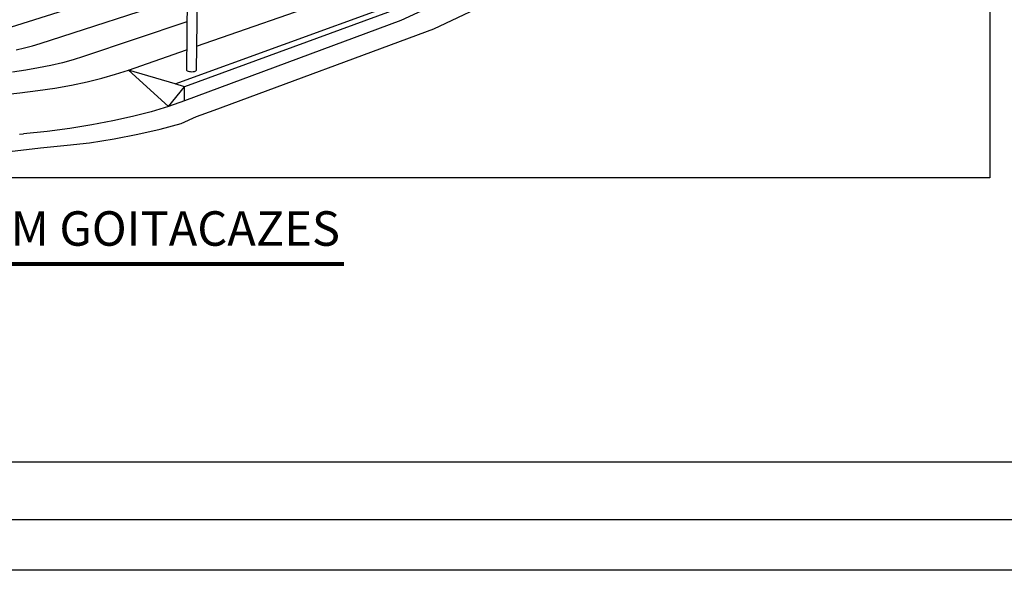
# Model space of a CAD drawing. Units: millimetres. Extents: x 25 to 475, y 0 to 59.
# Drawn here: x 412 to 429, y 0 to 10 of the extents above; entities that cross this region are included whole.
import ezdxf

# ---------------------------------------------------------------- set-up
doc = ezdxf.new("R2010")
doc.units = ezdxf.units.MM
doc.layers.add('01', color=1, linetype='Continuous')
doc.layers.add('FOLHA', color=7, linetype='Continuous')
doc.layers.add('PDF_0', color=7, linetype='Continuous', true_color=0xdd0000)
doc.styles.add('PDF Times New Roman Bold', font='timesbd.ttf')
doc.styles.add('SIMPLEX', font='simplex.shx')
doc.dimstyles.new('100', dxfattribs={"dimtxt": 0.15, "dimasz": 0.18, "dimexe": 0.18, "dimexo": 0.0625, "dimgap": 0.09, "dimtad": 0, "dimzin": 0, "dimdsep": 46, "dimtxsty": 'SIMPLEX', "dimblk": 'OPEN90', "dimcen": 0.09, "dimclrd": 1, "dimclre": 1, "dimclrt": 2, "dimadec": 0, "dimazin": 0, "dimtfac": 1, "dimtofl": 0, "dimtmove": 0, "dimatfit": 3, "dimldrblk": 'OPEN90', "dimfxl": 1, "dimtolj": 1, "dimtzin": 0, "dimarcsym": 0})

# ---------------------------------------------------------------- blocks, each defined once
blk = doc.blocks.new('_Open90')
at = {"color": 0, "lineweight": -2}
for p, q in [((0, 0), (-1, 0)), ((-0.5, 0.5), (0, 0)), ((0, 0), (-0.5, -0.5))]:
    blk.add_line(p, q, dxfattribs=at)
blk = doc.blocks.new('*D220')
at = {"layer": '01', "color": 1, "lineweight": -2, "transparency": 16777216}
for p, q in [((390.796, 1.022), (390.796, 0.031)), ((473.794, 1.022), (473.794, 0.031)), ((390.976, 0.211), (431.905, 0.211)), ((473.614, 0.211), (432.685, 0.211))]:
    blk.add_line(p, q, dxfattribs=at)
at = {"layer": 'DEFPOINTS', "color": 0, "transparency": 16777216}
for p in [(390.796, 1.084), (473.794, 1.084), (473.794, 0.211)]:
    blk.add_point(p, dxfattribs=at)
at = {"layer": '01', "color": 1, "lineweight": -2, "transparency": 16777216, "xscale": 0.18, "yscale": 0.18, "zscale": 0.18, "rotation": 180}
blk.add_blockref('_Open90', (390.796, 0.211), dxfattribs=at)
at = {"layer": '01', "color": 1, "lineweight": -2, "transparency": 16777216, "xscale": 0.18, "yscale": 0.18, "zscale": 0.18}
blk.add_blockref('_Open90', (473.794, 0.211), dxfattribs=at)
at = {"layer": '01', "color": 2, "transparency": 16777216, "insert": (432.295, 0.211), "char_height": 0.15, "attachment_point": 5, "style": 'SIMPLEX'}
blk.add_mtext('\\A1;83.00', dxfattribs=at)

msp = doc.modelspace()

# ---------------------------------------------------------------- linework, layer by layer
at = {"color": 1}
for p, q in [((428.576, 14.46), (418.358, 9.738)), ((414.87, 14.093), (414.807, 8.871)), ((418.928, 9.593), (428.576, 14.167)), ((414.67, 11.812), (414.636, 8.884)), ((414.656, 10.585), (411.368, 9.554)), ((412.097, 9.336), (414.651, 10.165)), ((414.812, 9.29), (417.414, 10.198)), ((414.441, 8.638), (418.202, 10.001)), ((418.363, 9.961), (414.606, 8.589)), ((414.646, 9.715), (412.85, 9.111)), ((418.358, 9.738), (414.603, 8.342)), ((415.121, 8.184), (418.928, 9.593)), ((411.683, 9.227), (411.829, 9.261)), ((411.829, 9.261), (411.968, 9.297)), ((411.968, 9.297), (412.097, 9.336)), ((413.63, 8.878), (414.64, 9.23)), ((414.64, 9.23), (414.64, 9.23)), ((412.675, 9.056), (412.486, 9.005)), ((412.85, 9.111), (412.675, 9.056)), ((412.073, 8.914), (411.851, 8.875)), ((412.285, 8.957), (412.073, 8.914)), ((412.486, 9.005), (412.285, 8.957)), ((411.851, 8.875), (411.619, 8.84)), ((412.913, 8.676), (413.169, 8.738)), ((413.169, 8.738), (413.408, 8.806)), ((413.408, 8.806), (413.634, 8.879)), ((413.408, 8.806), (413.63, 8.878)), ((414.441, 8.638), (413.634, 8.879)), ((413.634, 8.879), (414.327, 8.246)), ((414.636, 8.884), (414.636, 8.877)), ((414.636, 8.884), (414.636, 8.884)), ((414.636, 8.877), (414.642, 8.87)), ((414.642, 8.87), (414.653, 8.863)), ((414.653, 8.863), (414.669, 8.858)), ((414.669, 8.858), (414.689, 8.853)), ((414.689, 8.853), (414.711, 8.851)), ((414.711, 8.851), (414.733, 8.85)), ((414.733, 8.85), (414.755, 8.851)), ((414.755, 8.851), (414.775, 8.854)), ((414.775, 8.854), (414.791, 8.859)), ((414.791, 8.859), (414.802, 8.865)), ((414.802, 8.865), (414.807, 8.871)), ((412.058, 8.522), (412.356, 8.567)), ((412.356, 8.567), (412.642, 8.619)), ((412.642, 8.619), (412.913, 8.676)), ((414.327, 8.246), (414.606, 8.589)), ((414.606, 8.589), (414.441, 8.638)), ((414.603, 8.342), (414.606, 8.589)), ((411.431, 8.451), (411.749, 8.483)), ((411.749, 8.483), (412.058, 8.522)), ((414.327, 8.246), (414.026, 8.156)), ((414.603, 8.342), (414.327, 8.246)), ((413.703, 8.073), (413.359, 7.996)), ((414.026, 8.156), (413.703, 8.073)), ((414.544, 7.95), (414.813, 8.075)), ((414.813, 8.075), (415.121, 8.184)), ((412.616, 7.866), (412.22, 7.814)), ((412.996, 7.927), (412.616, 7.866)), ((413.359, 7.996), (412.996, 7.927)), ((414.182, 7.854), (414.544, 7.95)), ((411.742, 7.765), (411.812, 7.771)), ((412.22, 7.814), (411.812, 7.771)), ((413.385, 7.687), (413.794, 7.766)), ((413.794, 7.766), (414.182, 7.854)), ((411.567, 7.467), (412.104, 7.528)), ((412.104, 7.528), (412.566, 7.578)), ((412.566, 7.578), (412.954, 7.617)), ((412.954, 7.617), (413.385, 7.687))]:
    msp.add_line(p, q, dxfattribs=at)
at = {"layer": 'FOLHA', "color": 8}
msp.add_line((394.292, 2.088), (454.819, 2.088), dxfattribs=at)
at = {"layer": 'FOLHA', "color": 1}
msp.add_line((390.796, 1.084), (473.794, 1.084), dxfattribs=at)
at = {"layer": 'FOLHA', "color": 8}
msp.add_lwpolyline([(394.644, 28.998), (428.576, 28.998), (428.576, 7.008), (394.644, 7.008)], close=True, dxfattribs=at)
at = {"layer": 'PDF_0', "color": 1, "lineweight": 80}
msp.add_line((394.644, 5.521), (417.368, 5.521), dxfattribs=at)

# ---------------------------------------------------------------- texts
at = {"color": 2, "insert": (417.302, 6.43), "char_height": 0.59827, "attachment_point": 3, "style": 'PDF Times New Roman Bold'}
msp.add_mtext('VISTA DA RUA CHERENTES ESQ. COM GOITACAZES', dxfattribs=at)

# ---------------------------------------------------------------- dimensions: what is measured, and where the dimension line sits
at = {"layer": '01', "color": 252, "true_color": 0x939598}
dim = msp.add_linear_dim(base=(473.794, 0.211), p1=(390.796, 1.084), p2=(473.794, 1.084), dimstyle='100', dxfattribs=at)
dim.commit()
dim.dimension.update_dxf_attribs({"geometry": '*D220', "text_midpoint": (432.295, 0.211)})

doc.saveas('drawing.dxf')
